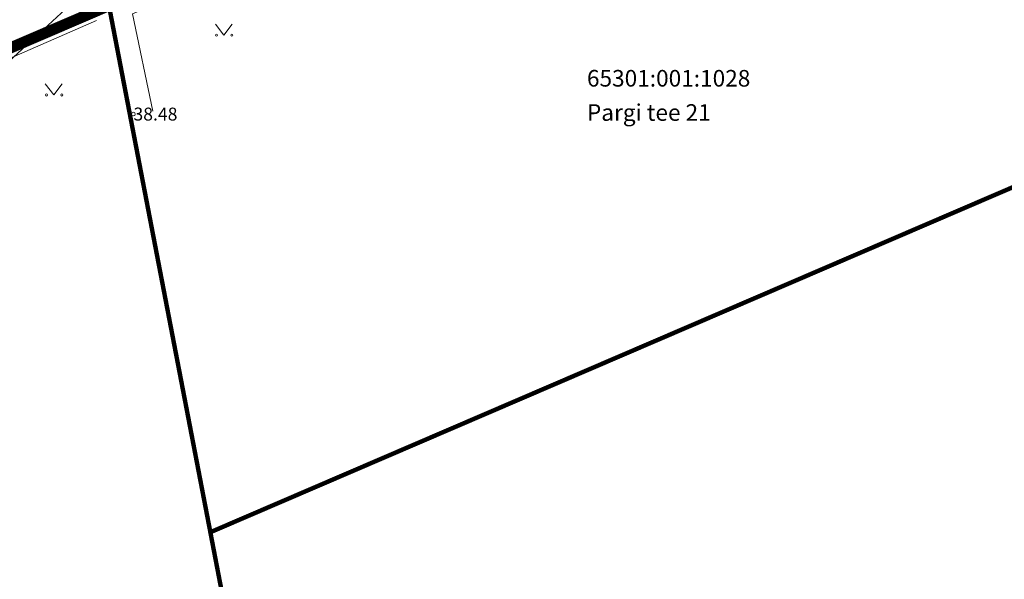
# Model space of a CAD drawing. Units: metres. Extents: x 548309 to 1091436, y 6584469 to 13169456.
# Drawn here: x 548657 to 548710, y 6584612 to 6584642 of the extents above; entities that cross this region are included whole.
import ezdxf
from ezdxf.enums import TextEntityAlignment as Align

# ---------------------------------------------------------------- set-up
doc = ezdxf.new("R2010")
doc.units = ezdxf.units.M
doc.linetypes.add('KATASTRIPIIR', pattern=[0.02, 0.01, 0.01])
for name, color, linetype in [('AED', 15, 'Continuous'), ('GTRASS', 4, 'Continuous'), ('HALJASTUS', 3, 'Continuous'), ('KORGUS', 34, 'Continuous'), ('PIIR', 32, 'Continuous'), ('VORMISTUS', 7, 'Continuous')]:
    doc.layers.add(name, color=color, linetype=linetype)
for name, color, linetype, lineweight in [('KatPiir', 36, 'Continuous', 30), ('OPT-kinnistu piir', 17, 'Continuous', 0), ('OPT_UUSPIIR', 1, 'Continuous', 0)]:
    doc.layers.add(name, color=color, linetype=linetype, lineweight=lineweight)
doc.styles.add('romans', font='romans.shx')
doc.styles.add('Style-INTL_ISO', font='INTL_ISO.shx')
doc.styles.add('Style-INTL_ISO_ITALIC', font='INTL_ISO_ITALIC.shx')
doc.linetypes.add('-G-', pattern='A,10,-1.5,["G",romans,S=1.4,R=0,X=-0.7,Y=-0.7],-1.5,10,-3', length=26)
doc.linetypes.add('HEKK', pattern='A,0,[133,mkm.shx,S=0.6,R=0,X=0,Y=0],-2.5,[133,mkm.shx,S=0.3,R=0,X=0.3,Y=0],-2.5', length=5)
doc.linetypes.add('LA_AED', pattern='A,2.5,[136,mkm.shx,S=0.8,R=0,X=0,Y=0],2.5', length=5)

# ---------------------------------------------------------------- blocks, each defined once
blk = doc.blocks.new('MURU')
at = {"layer": 'HALJASTUS', "linetype": 'Continuous', "lineweight": 13}
for p, q in [((-0.93, 1.21), (0, 0)), ((0, 0), (0.89, 1.21))]:
    blk.add_line(p, q, dxfattribs=at)
for centre in [(-0.8, 0), (0.86, 0)]:
    blk.add_circle(centre, 0.11, dxfattribs=at)
blk = doc.blocks.new('RING02_3')
at = {"layer": 'KORGUS', "lineweight": 13}
blk.add_circle((0, 0), 0.2, dxfattribs=at)

msp = doc.modelspace()

# ---------------------------------------------------------------- linework, layer by layer
at = {"layer": 'AED', "linetype": 'LA_AED', "lineweight": 13, "ltscale": 0.5}
msp.add_lwpolyline([(548662.652, 6584637.334), (548661.538, 6584643.024), (548641.33, 6584634.354)], dxfattribs=at)
at = {"layer": 'GTRASS', "linetype": '-G-', "lineweight": 13, "ltscale": 0.5}
msp.add_lwpolyline([(548647.798, 6584630.923), (548649.255, 6584632.756), (548655.68, 6584639.48), (548660.137, 6584643.622)], dxfattribs=at)
at = {"layer": 'HALJASTUS', "linetype": 'HEKK', "lineweight": 13, "ltscale": 0.5}
msp.add_line((548660.876, 6584642.13), (548653.282, 6584638.812), dxfattribs=at)
msp.add_lwpolyline([(548701.565, 6584659.154), (548662.837, 6584642.489), (548663.933, 6584637.216)], dxfattribs=at)
at = {"layer": 'KatPiir', "flags": 128}
msp.add_lwpolyline([(548718.715, 6584667.049), (548345.965, 6584861.429), (548372.535, 6584632.889), (548385.175, 6584524.159), (548707.465, 6584662.669)], close=True, dxfattribs=at)
at = {"layer": 'OPT-kinnistu piir', "const_width": 0.24}
for points in [[(548718.745, 6584667.06), (548398.745, 6584833.93), (548346.015, 6584861.43), (548352.935, 6584801.92), (548361.425, 6584728.87), (548364.835, 6584699.5), (548372.575, 6584632.89), (548385.205, 6584524.17), (548707.495, 6584662.68), (548718.745, 6584667.06)], [(548707.512, 6584662.586), (548661.555, 6584642.93), (548667.055, 6584614.39), (548713.435, 6584634.32), (548713.435, 6584634.32), (548707.512, 6584662.586)], [(548661.555, 6584642.93), (548611.265, 6584621.31), (548625.555, 6584587.14), (548668.815, 6584605.23), (548667.055, 6584614.39), (548661.555, 6584642.93)]]:
    msp.add_lwpolyline(points, close=True, dxfattribs=at)
at = {"layer": 'OPT-kinnistu piir'}
msp.add_3dface([(548707.495, 6584662.68), (548661.555, 6584642.93), (548667.055, 6584614.39), (548713.435, 6584634.32)], dxfattribs=at)
at = {"layer": 'OPT_UUSPIIR', "color": 26, "const_width": 0.2}
msp.add_lwpolyline([(548591.183, 6584612.695), (548707.465, 6584662.669), (548718.715, 6584667.049), (548398.715, 6584833.919), (548345.985, 6584861.419), (548352.905, 6584801.909), (548361.395, 6584728.859), (548364.805, 6584699.489), (548372.545, 6584632.879), (548385.175, 6584524.159), (548582.506, 6584608.966)], dxfattribs=at)
at = {"layer": 'OPT_UUSPIIR', "color": 1, "const_width": 0.6}
msp.add_lwpolyline([(548562.84, 6584600.5), (548562.83, 6584600.507), (548557.32, 6584598.137), (548557.33, 6584598.13), (548529.181, 6584586.035), (548500.23, 6584573.59), (548454.29, 6584553.85), (548431.16, 6584543.9), (548385.21, 6584524.17), (548382.68, 6584545.946), (548563.397, 6584623.607), (548670.257, 6584669.532), (548703.059, 6584675.2), (548718.75, 6584667.06), (548707.5, 6584662.68), (548661.56, 6584642.93), (548611.265, 6584621.322), (548574.52, 6584605.52), (548562.84, 6584600.5), (548562.84, 6584600.5)], dxfattribs=at)
at = {"layer": 'OPT_UUSPIIR', "color": 36, "const_width": 0.6}
msp.add_lwpolyline([(548647.189, 6584659.621), (548670.222, 6584669.521), (548703.024, 6584675.188), (548718.715, 6584667.049), (548707.465, 6584662.669), (548661.525, 6584642.919), (548611.23, 6584621.31), (548591.185, 6584612.69)], dxfattribs=at)
at = {"layer": 'VORMISTUS', "linetype": 'Continuous', "lineweight": 0}
msp.add_3dface([(548310.095, 6584469.203), (548310.095, 6584878.945), (548919.518, 6584878.945), (548919.382, 6584469.203)], dxfattribs=at)

# ---------------------------------------------------------------- block references
at = {"layer": 'HALJASTUS', "linetype": 'Continuous', "lineweight": 13, "xscale": 0.5, "yscale": 0.5}
for p in [(548667.791, 6584641.322), (548658.569, 6584638.084)]:
    msp.add_blockref('MURU', p, dxfattribs=at)
at = {"layer": 'KORGUS', "lineweight": 13, "xscale": 0.5, "yscale": 0.5}
msp.add_blockref('RING02_3', (548662.885, 6584637.05), dxfattribs=at)

# ---------------------------------------------------------------- texts
at = {"layer": 'KORGUS', "linetype": 'Continuous', "lineweight": 13, "style": 'Style-INTL_ISO_ITALIC', "width": 0.999971}
msp.add_text('38.48', height=0.7, dxfattribs=at).set_placement((548662.885, 6584637.05), align=Align.MIDDLE_LEFT)
at = {"layer": 'PIIR', "linetype": 'KATASTRIPIIR', "lineweight": 13, "style": 'Style-INTL_ISO'}
msp.add_text('65301:001:1028', height=0.9, dxfattribs=at).set_placement((548687.475, 6584638.54))
msp.add_text('Pargi tee 21 ', height=0.9, dxfattribs=at).set_placement((548687.475, 6584637.585), align=Align.TOP_LEFT)

doc.saveas('drawing.dxf')
